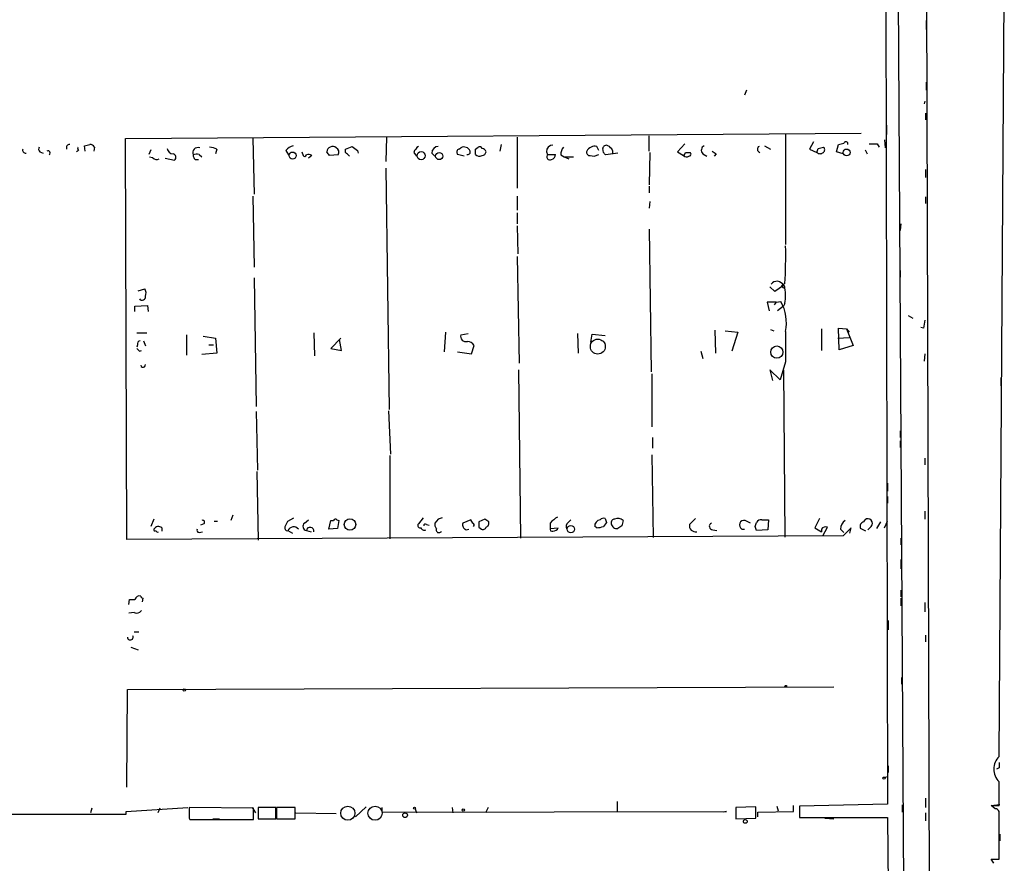
# Model space of a CAD drawing. Extents: x 2 to 754, y 1649 to 2581.
# Drawn here: x 627 to 753, y 1775 to 1882 of the extents above; entities that cross this region are included whole.
import ezdxf

# ---------------------------------------------------------------- set-up
doc = ezdxf.new("R2010")
doc.units = 0
doc.header["$MEASUREMENT"] = 0
doc.layers.add('MAIN', color=5, linetype='CONTINUOUS')

msp = doc.modelspace()

# ---------------------------------------------------------------- linework, layer by layer
at = {"layer": 'MAIN'}
for p, q in [((742.6113, 2057.2028), (743.5427, 1724.3781)), ((737.87, 1888.8008), (738.124, 1782.1208)), ((740.918, 1657.4914), (739.4787, 1888.8008)), ((752.348, 1788.2168), (753.0253, 1888.6314)), ((743.0347, 1882.1968), (743.0347, 1881.0114)), ((743.0347, 1874.3228), (743.0347, 1873.3068)), ((720.09, 1873.3068), (719.836, 1872.6294)), ((742.8653, 1871.8674), (742.7807, 1871.5288)), ((742.95, 1870.3434), (742.95, 1869.4968)), ((737.9547, 1868.8194), (737.9547, 1867.6341)), ((640.7573, 1867.1261), (734.7373, 1867.8034)), ((640.9267, 1815.9028), (640.7573, 1867.1261)), ((657.0133, 1867.1261), (657.1827, 1860.0141)), ((674.116, 1867.2954), (674.0313, 1864.1628)), ((690.7953, 1867.2954), (690.7953, 1860.7761)), ((707.644, 1865.5174), (707.644, 1867.4648)), ((725.0853, 1867.6341), (725.0853, 1853.5794)), ((728.6413, 1866.7028), (728.1333, 1865.7714)), ((737.7007, 1866.9568), (737.7853, 1865.9408)), ((629.8353, 1865.4328), (630.2587, 1865.2634)), ((634.746, 1865.6021), (634.492, 1865.4328)), ((635.5927, 1865.5174), (635.508, 1866.1948)), ((636.778, 1866.0254), (636.6933, 1865.5174)), ((643.9747, 1865.6868), (643.7207, 1865.0941)), ((652.4413, 1865.7714), (652.272, 1865.1788)), ((661.2467, 1865.6021), (661.5853, 1865.0094)), ((663.2787, 1865.4328), (663.448, 1864.9248)), ((668.8667, 1865.3481), (668.8667, 1865.7714)), ((670.3907, 1865.6021), (670.4753, 1865.2634)), ((683.3447, 1865.7714), (683.5987, 1865.9408)), ((685.4613, 1865.7714), (685.8, 1866.0254)), ((688.7633, 1866.3641), (688.594, 1865.5174)), ((694.5207, 1865.4328), (694.69, 1865.0941)), ((701.2093, 1865.6021), (700.9553, 1866.1101)), ((701.802, 1865.3481), (701.7173, 1865.8561)), ((702.9873, 1865.6021), (702.9873, 1865.2634)), ((712.216, 1866.4488), (711.2847, 1865.4328)), ((711.2847, 1865.4328), (712.0467, 1864.9248)), ((722.376, 1866.1948), (723.138, 1865.7714)), ((728.1333, 1865.7714), (729.0647, 1865.3481)), ((729.234, 1865.8561), (729.9113, 1866.0254)), ((731.6047, 1865.4328), (731.8587, 1866.3641)), ((732.4513, 1865.1788), (731.6047, 1865.4328)), ((735.2453, 1865.6868), (735.4993, 1865.1788)), ((736.7693, 1866.4488), (737.0233, 1866.0254)), ((643.8053, 1864.7554), (644.2287, 1864.6708)), ((645.8373, 1864.5861), (647.0227, 1864.3321)), ((649.6473, 1864.4168), (650.0707, 1864.4168)), ((650.1553, 1865.0941), (650.494, 1864.7554)), ((664.5487, 1864.9248), (664.1253, 1864.5861)), ((667.9353, 1865.0094), (666.8347, 1864.9248)), ((677.5873, 1865.3481), (677.926, 1864.8401)), ((679.8733, 1865.2634), (680.2967, 1864.8401)), ((684.022, 1864.8401), (683.1753, 1865.0941)), ((694.69, 1865.0941), (695.706, 1865.0941)), ((696.3833, 1865.0094), (696.8067, 1864.7554)), ((696.8067, 1864.7554), (697.3993, 1864.5014)), ((696.8067, 1864.7554), (697.992, 1864.7554)), ((700.1087, 1864.9248), (700.6167, 1864.8401)), ((700.6167, 1864.8401), (701.2093, 1865.0941)), ((703.6647, 1865.2634), (702.1407, 1865.0094)), ((707.7287, 1865.3481), (707.644, 1861.1994)), ((712.3007, 1865.3481), (712.8933, 1865.3481)), ((714.502, 1865.1788), (715.01, 1864.8401)), ((716.1953, 1865.1788), (715.9413, 1864.8401)), ((674.0313, 1863.3161), (674.4547, 1832.4974)), ((742.95, 1863.1468), (742.95, 1862.1308)), ((707.644, 1861.0301), (707.644, 1860.1834)), ((657.0133, 1859.7601), (657.1827, 1850.7008)), ((690.7953, 1859.7601), (690.7953, 1857.9821)), ((707.7287, 1859.0828), (707.644, 1858.2361)), ((742.95, 1859.6754), (742.95, 1858.8288)), ((690.7953, 1857.6434), (690.7953, 1856.2041)), ((690.7953, 1855.9501), (690.88, 1852.3941)), ((707.644, 1855.5268), (707.898, 1837.3234)), ((739.8173, 1856.2041), (739.7327, 1855.3574)), ((690.7953, 1852.0554), (691.0493, 1838.4241)), ((739.7327, 1850.2774), (739.7327, 1849.4308)), ((657.1827, 1849.3461), (657.4367, 1832.9208)), ((642.366, 1847.6528), (643.2127, 1847.9068)), ((723.7307, 1847.5681), (723.0533, 1848.1608)), ((724.8313, 1848.3301), (723.7307, 1847.5681)), ((725.0007, 1848.5841), (724.5773, 1848.2454)), ((641.9427, 1845.7054), (643.5513, 1845.7901)), ((641.9427, 1845.0281), (641.9427, 1845.7054)), ((643.5513, 1845.7901), (643.636, 1845.0281)), ((723.9, 1846.2134), (722.7147, 1846.2134)), ((722.7147, 1846.2134), (722.9687, 1845.1128)), ((723.9, 1846.2134), (723.646, 1845.8748)), ((723.9, 1846.2134), (724.4927, 1846.2981)), ((724.8313, 1845.7054), (724.0693, 1845.1128)), ((725.0007, 1846.0441), (724.8313, 1845.7054)), ((740.7487, 1844.5201), (741.3413, 1844.1814)), ((723.138, 1842.7421), (723.5613, 1842.5728)), ((729.6573, 1842.8268), (729.6573, 1840.0328)), ((731.9433, 1840.1174), (731.8587, 1842.9114)), ((731.8587, 1842.9114), (732.8747, 1842.8268)), ((732.8747, 1842.8268), (733.2133, 1842.4034)), ((732.8747, 1842.8268), (733.7213, 1840.7101)), ((742.696, 1842.9114), (742.3573, 1842.9961)), ((642.1967, 1842.3188), (643.4667, 1842.3188)), ((648.5467, 1842.0648), (648.5467, 1839.4401)), ((650.6633, 1841.8954), (652.272, 1841.6414)), ((652.272, 1841.6414), (652.4413, 1839.6941)), ((664.8027, 1842.3188), (664.8873, 1839.3554)), ((668.274, 1841.6414), (667.004, 1840.2868)), ((668.3587, 1840.0328), (668.1047, 1841.4721)), ((681.6513, 1842.4034), (681.482, 1839.8634)), ((683.5987, 1842.0648), (684.53, 1842.2341)), ((698.5, 1842.2341), (698.5847, 1839.6941)), ((700.1933, 1841.1334), (700.3627, 1842.1494)), ((700.3627, 1842.1494), (702.056, 1841.9801)), ((716.026, 1842.6574), (716.1107, 1839.6941)), ((717.3807, 1842.5728), (718.9893, 1842.4034)), ((718.9893, 1842.4034), (718.2273, 1839.9481)), ((731.774, 1841.6414), (733.2133, 1841.7261)), ((642.2813, 1840.7948), (642.1967, 1840.4561)), ((643.0433, 1841.3028), (643.2973, 1840.6254)), ((651.4253, 1840.7948), (652.018, 1840.7948)), ((667.004, 1840.2868), (668.3587, 1840.0328)), ((684.9533, 1839.6094), (685.292, 1840.7101)), ((733.7213, 1840.7101), (731.9433, 1840.1174)), ((737.9547, 1840.2868), (737.9547, 1839.1014)), ((642.5353, 1839.9481), (642.7893, 1840.0328)), ((652.4413, 1839.6941), (650.494, 1839.5248)), ((683.1753, 1839.8634), (684.9533, 1839.6094)), ((714.248, 1839.9481), (714.502, 1839.0168)), ((742.8653, 1839.6094), (742.7807, 1838.6781)), ((752.6867, 1839.1014), (752.6867, 1838.0854)), ((725.0853, 1838.5934), (724.408, 1836.3074)), ((690.9647, 1837.5774), (691.2187, 1816.0721)), ((707.9827, 1837.0694), (707.9827, 1830.2961)), ((724.408, 1836.3074), (723.0533, 1837.5774)), ((723.0533, 1837.5774), (723.392, 1836.2228)), ((724.8313, 1837.5774), (725.0007, 1816.2414)), ((752.602, 1836.5614), (752.602, 1835.5454)), ((657.4367, 1832.2434), (657.606, 1824.7928)), ((674.37, 1832.3281), (674.624, 1826.8248)), ((708.0673, 1828.9414), (708.0673, 1827.5868)), ((739.7327, 1829.7881), (739.7327, 1828.9414)), ((739.7327, 1828.5181), (739.7327, 1827.6714)), ((674.5393, 1826.6554), (674.5393, 1815.9874)), ((707.9827, 1826.7401), (708.152, 1816.1568)), ((742.8653, 1826.3168), (742.8653, 1825.4701)), ((657.5213, 1824.6234), (657.6907, 1815.8181)), ((738.124, 1823.0994), (738.124, 1822.0834)), ((738.124, 1821.4061), (738.124, 1820.5594)), ((654.4733, 1819.0354), (654.2193, 1818.3581)), ((742.8653, 1819.5434), (742.8653, 1818.5274)), ((644.398, 1818.5274), (643.9747, 1817.5961)), ((650.748, 1817.9348), (650.3247, 1817.7654)), ((652.1027, 1818.2734), (652.526, 1818.2734)), ((661.162, 1817.2574), (661.162, 1817.5961)), ((661.5007, 1818.2734), (662.2627, 1818.6968)), ((663.6173, 1818.0194), (664.1253, 1818.4428)), ((666.75, 1817.2574), (667.004, 1818.3581)), ((667.004, 1818.3581), (667.3427, 1818.3581)), ((667.766, 1818.4428), (668.02, 1818.3581)), ((668.02, 1818.3581), (667.8507, 1817.3421)), ((678.7727, 1818.6968), (678.18, 1817.9348)), ((679.196, 1817.8501), (679.5347, 1817.7654)), ((680.72, 1818.5274), (680.2967, 1818.0194)), ((684.8687, 1818.4428), (683.8527, 1818.0194)), ((685.1227, 1818.0194), (684.8687, 1818.4428)), ((686.6467, 1818.5274), (685.8847, 1818.1888)), ((695.0287, 1818.0194), (695.0287, 1817.3421)), ((697.3147, 1818.1041), (697.6533, 1818.4428)), ((700.9553, 1817.4268), (700.7013, 1817.5961)), ((702.2253, 1818.1041), (701.802, 1817.5961)), ((704.1727, 1817.6808), (703.6647, 1817.3421)), ((713.5707, 1818.6121), (712.8087, 1817.8501)), ((720.598, 1818.0194), (719.9207, 1818.3581)), ((721.1907, 1817.5961), (721.36, 1818.1041)), ((722.0373, 1818.4428), (722.884, 1818.4428)), ((722.884, 1818.4428), (722.7993, 1817.1728)), ((729.4033, 1818.6121), (728.8107, 1817.4268)), ((735.076, 1818.1888), (735.2453, 1818.4428)), ((736.0073, 1817.5961), (735.584, 1817.1728)), ((737.1927, 1818.1888), (736.6847, 1817.3421)), ((737.7007, 1817.4268), (738.124, 1818.2734)), ((732.4513, 1816.4108), (640.9267, 1815.9028)), ((645.414, 1817.4268), (645.414, 1817.0034)), ((650.1553, 1816.8341), (650.5787, 1816.9188)), ((661.5007, 1817.0881), (662.0933, 1816.7494)), ((663.8713, 1817.0881), (664.464, 1816.9188)), ((667.8507, 1817.3421), (666.75, 1817.2574)), ((684.276, 1817.1728), (684.6147, 1817.2574)), ((685.8847, 1817.5114), (686.2233, 1817.2574)), ((695.0287, 1817.3421), (696.0447, 1817.4268)), ((715.772, 1817.1728), (716.28, 1817.0881)), ((719.4973, 1817.2574), (719.836, 1817.2574)), ((722.7993, 1817.1728), (721.36, 1817.0881)), ((728.8107, 1817.4268), (729.6573, 1816.9188)), ((729.6573, 1817.2574), (729.6573, 1816.9188)), ((729.8267, 1816.4108), (730.4193, 1817.5114)), ((732.1127, 1817.2574), (732.536, 1816.8341)), ((733.4673, 1817.4268), (732.4513, 1816.4108)), ((733.298, 1816.7494), (733.4673, 1817.4268)), ((735.33, 1817.0034), (734.6527, 1817.3421)), ((739.8173, 1816.0721), (739.8173, 1815.2254)), ((739.8173, 1813.3628), (739.8173, 1812.1774)), ((739.8173, 1809.4681), (739.8173, 1808.6214)), ((641.1807, 1807.6054), (641.2653, 1808.2828)), ((642.9587, 1808.4521), (642.874, 1807.9441)), ((739.8173, 1808.4521), (739.8173, 1807.4361)), ((742.8653, 1807.8594), (742.8653, 1806.6741)), ((641.858, 1806.5894), (641.1807, 1806.5048)), ((738.2087, 1805.5734), (738.2087, 1804.3881)), ((641.858, 1804.1341), (642.4507, 1804.1341)), ((742.95, 1803.7108), (742.95, 1802.8641)), ((641.4347, 1802.1868), (642.366, 1801.8481)), ((739.902, 1798.2921), (739.902, 1797.4454)), ((640.9267, 1784.3221), (641.0113, 1796.7681)), ((641.0113, 1796.7681), (731.266, 1797.1068)), ((738.2087, 1787.0314), (738.2087, 1786.1848)), ((752.348, 1786.7774), (752.0093, 1786.6081)), ((737.7007, 1785.5921), (738.2087, 1785.6768)), ((752.348, 1781.9514), (752.348, 1784.9994)), ((703.58, 1782.4594), (703.58, 1781.1048)), ((742.95, 1782.8828), (742.95, 1781.6974)), ((636.4393, 1781.6128), (636.27, 1781.0201)), ((640.842, 1781.1894), (648.716, 1781.6974)), ((640.842, 1780.8508), (640.842, 1781.1894)), ((645.16, 1781.6128), (644.906, 1781.0201)), ((657.098, 1781.6128), (648.8853, 1781.6974)), ((656.9287, 1781.6974), (657.352, 1781.0201)), ((657.098, 1780.1734), (657.098, 1781.6128)), ((659.9767, 1781.6974), (657.6907, 1781.6974)), ((657.6907, 1781.6974), (657.6907, 1780.2581)), ((659.9767, 1780.2581), (659.9767, 1781.6974)), ((662.432, 1781.6974), (660.0613, 1781.6974)), ((660.0613, 1781.6974), (660.0613, 1780.2581)), ((662.432, 1780.2581), (662.432, 1781.6974)), ((670.1367, 1780.5121), (671.4913, 1781.7821)), ((673.5233, 1781.6974), (673.5233, 1781.1048)), ((673.5233, 1781.1048), (717.55, 1781.1894)), ((677.7567, 1781.5281), (677.926, 1781.0201)), ((682.498, 1781.6974), (682.5827, 1781.0201)), ((687.07, 1781.6974), (686.7313, 1781.0201)), ((717.55, 1781.1894), (717.1267, 1781.1048)), ((721.2753, 1781.7821), (718.7353, 1781.6974)), ((718.7353, 1781.6974), (718.7353, 1780.2581)), ((721.2753, 1780.3428), (721.2753, 1781.7821)), ((721.5293, 1781.1048), (726.1013, 1781.1894)), ((721.5293, 1780.5121), (721.5293, 1781.1048)), ((723.9847, 1781.8668), (724.154, 1781.2741)), ((726.1013, 1781.1894), (726.1013, 1781.9514)), ((738.124, 1782.1208), (726.8633, 1781.8668)), ((726.8633, 1781.8668), (726.8633, 1780.4274)), ((739.9867, 1782.0361), (739.9867, 1781.1048)), ((751.84, 1781.5281), (751.332, 1781.9514)), ((751.332, 1781.9514), (752.348, 1781.9514)), ((752.4327, 1782.0361), (751.6707, 1781.9514)), ((752.348, 1775.0934), (752.348, 1781.1894)), ((620.8607, 1780.8508), (640.842, 1780.8508)), ((648.8853, 1780.3428), (648.97, 1780.1734)), ((648.97, 1780.1734), (657.098, 1780.1734)), ((651.9333, 1780.2581), (652.78, 1780.2581)), ((657.6907, 1780.2581), (659.9767, 1780.2581)), ((660.0613, 1780.2581), (662.432, 1780.2581)), ((662.5167, 1781.0201), (667.6813, 1780.9354)), ((718.7353, 1780.2581), (721.2753, 1780.3428)), ((726.8633, 1780.4274), (738.124, 1780.4274)), ((730.0807, 1780.3428), (731.266, 1780.2581)), ((738.124, 1780.4274), (739.14, 1657.4914)), ((742.95, 1781.0201), (742.95, 1780.0041)), ((752.4327, 1778.3108), (752.4327, 1777.4641)), ((751.6707, 1774.5854), (751.332, 1775.0934)), ((751.332, 1775.0934), (752.348, 1775.0934))]:
    msp.add_line(p, q, dxfattribs=at)
for centre, radius in [((662.1046, 1864.9393), 0.4486), ((678.5203, 1864.9163), 0.5207), ((732.8817, 1865.3411), 0.4328), ((680.8312, 1864.8697), 0.4533), ((701.0983, 1840.5533), 0.9514), ((723.9576, 1839.8471), 0.779), ((669.4384, 1817.8309), 0.7291), ((697.6444, 1817.2451), 0.4624), ((648.2715, 1796.7047), 0.1496), ((725.1064, 1797.1915), 0.1058), ((737.6583, 1785.4652), 0.1338), ((677.6719, 1781.6128), 0.1197), ((683.9161, 1781.38), 0.1496), ((676.4671, 1780.7206), 0.3002), ((719.9347, 1779.9336), 0.2403)]:
    msp.add_circle(centre, radius, dxfattribs=at)
at = {"layer": 'MAIN', "color": 5}
for centre in [(669.1629, 1780.9778), (672.6343, 1780.9778)]:
    msp.add_circle(centre, 0.9062, dxfattribs=at)
at = {"layer": 'MAIN'}
for centre, radius, start, end in [((732.7853, 1866.4346), 0.2682, 344.756126, 158.381098), ((627.9982, 1865.6445), 0.3857, 160.789879, 278.815064), ((630.0623, 1865.7675), 0.4045, 140.386678, 235.854122), ((630.8513, 1865.2635), 0.2922, 303.684631, 123.695506), ((633.6559, 1865.909), 0.4552, 91.334268, 197.595058), ((635.1272, 1865.8985), 0.4829, 164.763614, 217.866658), ((593.529, 2035.575), 174.5047, 283.919645, 284.148868), ((636.1994, 1865.7008), 0.6634, 29.292832, 91.217773), ((646.811, 1865.8985), 0.7209, 183.371594, 273.363661), ((650.0487, 1865.2642), 0.7032, 74.212428, 201.244599), ((650.9604, 1862.1758), 3.8886, 67.614976, 81.874899), ((663.0942, 1863.7271), 2.6323, 110.368798, 134.576735), ((667.0724, 1865.4686), 0.5775, 105.374338, 183.554055), ((539.6769, 1780.5115), 152.6261, 33.578069, 33.807272), ((667.2459, 1865.4932), 0.6244, 45.791579, 121.536569), ((667.3426, 1865.3481), 0.6826, 330.254078, 60.254078), ((584.6185, 2077.5821), 227.9507, 291.690305, 291.919497), ((797.0519, 2035.206), 211.6803, 233.018223, 233.247406), ((679.4085, 1864.5431), 1.9912, 128.095812, 156.153792), ((680.7411, 1865.2423), 0.8681, 91.392836, 178.607164), ((683.5502, 1865.3602), 0.4597, 116.553903, 215.366724), ((683.9893, 1865.1634), 0.87, 24.010635, 116.676968), ((684.4876, 1865.3905), 0.3224, 246.82241, 23.17759), ((516.1613, 1865.4328), 169.3003, 359.885375, 0.114591), ((685.9694, 1865.6869), 0.3785, 26.551512, 116.585359), ((686.2563, 1865.2775), 0.5809, 15.507742, 84.893975), ((686.2235, 1865.5173), 0.5985, 278.116564, 351.883436), ((695.3885, 1865.4116), 0.8681, 91.399434, 178.600566), ((697.7596, 1865.1151), 1.3803, 138.739101, 184.391702), ((700.0748, 1865.3481), 0.4247, 156.507351, 274.578763), ((700.7437, 1864.9065), 1.2221, 80.028957, 150.006802), ((702.183, 1865.7714), 0.4733, 63.434949, 169.691906), ((701.6748, 1864.8824), 1.4969, 28.737847, 61.253601), ((714.9475, 1865.6267), 0.6317, 115.928187, 225.153917), ((800.5912, 1992.348), 152.6259, 236.200557, 236.42974), ((721.8935, 1865.746), 0.4129, 118.147576, 254.519716), ((602.1419, 1907.9296), 133.8752, 341.453843, 341.683013), ((729.6575, 1865.6868), 0.4232, 306.84553, 53.14635), ((689.8679, 2035.7914), 174.5533, 283.919686, 284.148845), ((736.2613, 2120.4486), 254.0003, 269.885409, 270.114592), ((644.7451, 1865.0516), 0.6416, 216.405541, 300.969882), ((646.7262, 1864.7131), 0.4828, 307.890597, 74.734471), ((649.9435, 1863.5292), 1.5791, 82.29219, 110.390429), ((650.3503, 1865.0688), 0.9588, 183.551733, 222.844497), ((663.6385, 1865.0729), 0.2413, 217.862488, 344.742799), ((664.1612, 1864.5761), 0.5213, 41.983128, 123.78456), ((542.1457, 1738.1191), 179.5701, 44.885386, 45.114614), ((685.9778, 1865.4752), 0.6419, 216.421795, 300.960695), ((695.0004, 1864.7978), 0.4292, 136.331342, 297.412843), ((694.8959, 1865.1726), 0.8139, 291.787031, 354.465227), ((617.3214, 1780.5288), 119.7133, 44.885375, 45.114625), ((711.7498, 1865.3908), 0.5525, 302.502209, 355.567893), ((712.4348, 1865.2777), 0.5245, 222.280302, 303.459819), ((712.718, 1865.1243), 0.2843, 271.209443, 51.928805), ((729.488, 1865.7712), 0.5985, 224.986461, 315.013539), ((659.9364, 1852.1384), 65.1613, 356.873183, 1.118266), ((642.4879, 1847.3714), 0.9011, 333.929748, 36.452783), ((723.9794, 1847.9626), 0.9278, 23.33482, 144.648261), ((766.9995, 1890.5232), 59.892, 224.90232, 225.131435), ((724.8313, 1848.2031), 0.1526, 236.33076, 56.299523), ((720.1152, 1847.0077), 4.9796, 348.842383, 15.400437), ((642.8751, 1846.8988), 0.4291, 217.633725, 10.283349), ((719.3455, 1843.5464), 5.8366, 349.553175, 28.12902), ((996.7845, 1801.0938), 257.5067, 170.424926, 170.654106), ((684.2337, 1841.8531), 0.6693, 161.562344, 288.429535), ((1698.7845, 1840.5407), 973.7011, 179.8854085, 180.1145857), ((727.0284, 1924.7549), 119.7133, 224.876948, 225.106165), ((642.7303, 1840.8623), 0.4541, 104.057665, 188.549485), ((684.3605, 1840.1171), 1.1042, 32.481141, 85.595723), ((643.001, 1838.2124), 0.2993, 188.124688, 8.143638), ((644.9797, 1816.9002), 0.6826, 50.486757, 148.447486), ((650.621, 1818.1465), 0.2468, 300.959776, 120.97172), ((492.0164, 1902.6047), 189.3058, 333.316974, 333.54617), ((663.9392, 1817.6069), 0.5232, 127.967182, 262.54357), ((667.5755, 1818.2947), 0.2413, 37.862488, 164.765709), ((678.4128, 1817.7231), 0.3147, 137.717737, 289.667298), ((679.069, 1817.6808), 0.2117, 53.124688, 180), ((680.8892, 1817.8077), 0.6292, 160.338213, 227.731211), ((723.324, 1691.6122), 133.8752, 108.327138, 108.556321), ((684.4876, 1817.8077), 0.6693, 161.559637, 251.567759), ((685.0592, 1817.7866), 0.2413, 307.862488, 74.742799), ((855.2346, 1817.8501), 169.3502, 179.885409, 180.114592), ((602.2507, 1691.3581), 152.6261, 56.200547, 56.42973), ((686.6679, 1818.0088), 0.519, 286.58081, 20.292464), ((697.3991, 1816.0725), 3.0674, 117.979423, 140.602432), ((697.6956, 1817.5876), 0.6418, 126.407427, 210.965288), ((701.4916, 1817.6582), 0.7927, 98.188368, 184.492942), ((700.9128, 1819.8411), 2.4147, 271.008499, 291.607537), ((701.8866, 1817.8503), 0.7804, 77.463229, 130.603684), ((829.133, 1860.6806), 133.8593, 198.316987, 198.546184), ((703.2601, 1818.0665), 0.4613, 92.335786, 196.588605), ((703.504, 1818.0137), 0.6906, 186.561021, 283.456685), ((703.6555, 1817.5576), 1.0545, 49.383973, 113.127249), ((873.5646, 1775.6989), 174.5167, 165.851148, 166.080355), ((713.5706, 1817.6807), 0.7805, 167.464822, 282.535178), ((715.778, 1817.6142), 0.4415, 113.394557, 269.22122), ((719.7877, 1817.7775), 0.5956, 77.09767, 240.823011), ((594.2829, 1775.0196), 133.8594, 18.316973, 18.54617), ((721.9527, 1817.7655), 0.6826, 82.88019, 150.261365), ((733.3265, 1817.3138), 1.2151, 120.746223, 182.660372), ((735.2352, 1817.58), 0.6292, 104.654583, 202.215695), ((735.6105, 1818.0053), 0.5699, 314.118596, 129.8532), ((644.525, 1817.1728), 0.1527, 146.33076, 326.299523), ((644.8637, 1817.0881), 0.2116, 180, 306.875312), ((650.1695, 1817.1305), 0.2967, 154.678624, 267.257158), ((661.3737, 1817.2574), 0.2116, 180, 306.875312), ((662.2385, 1816.689), 0.8388, 42.661512, 151.589604), ((664.337, 1817.0034), 0.4733, 349.703815, 169.691906), ((678.8996, 1817.4973), 0.3874, 190.48609, 303.119959), ((680.8046, 1817.1727), 0.3768, 153.421349, 333.441748), ((686.435, 1817.582), 0.3875, 236.88812, 349.502061), ((695.2404, 1817.2151), 0.2468, 149.040224, 300.93987), ((695.4337, 1817.6507), 0.6507, 264.143088, 339.874719), ((730.2499, 1816.7497), 0.7803, 77.461635, 139.412244), ((641.604, 1977.6327), 169.3502, 269.885409, 270.114592), ((642.5727, 1808.0462), 0.673, 78.688398, 159.416053), ((643.001, 1808.7483), 0.2993, 188.105736, 261.872606), ((642.1543, 1807.3373), 0.8045, 248.38772, 322.124392), ((641.3712, 1803.4568), 0.3598, 180, 28.067804), ((753.9198, 1786.6081), 2.2491, 134.335287, 225.664713), ((921.6979, 1787.1161), 169.3502, 179.885409, 180.114592), ((987.535, 1781.0201), 338.6504, 179.885408, 180.114592), ((751.9078, 1781.0795), 0.4537, 14.017867, 98.594459)]:
    msp.add_arc(centre, radius, start, end, dxfattribs=at)

doc.saveas('drawing.dxf')
